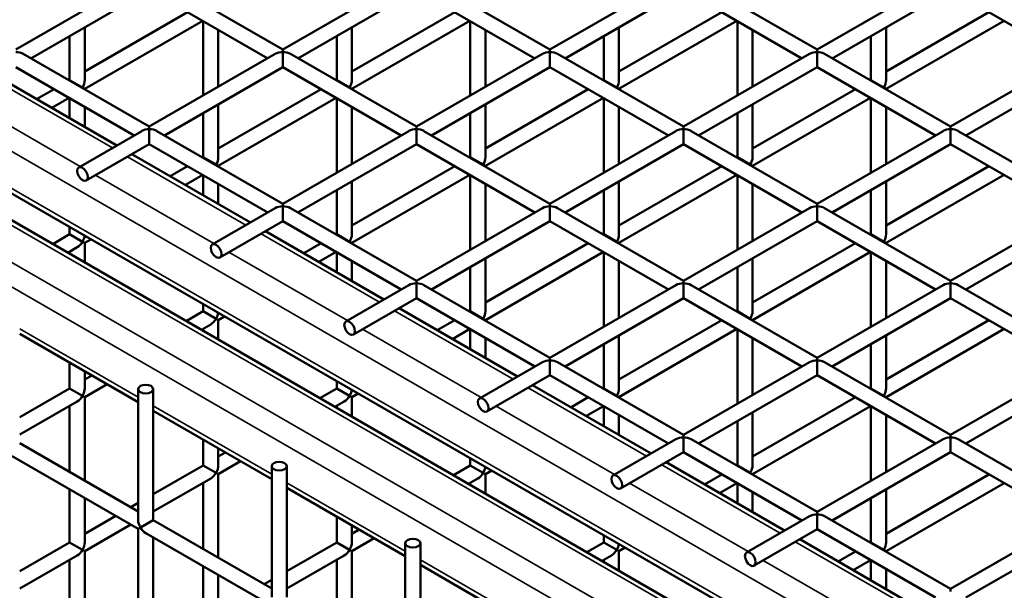
# Model space of a CAD drawing. Extents: x 5378 to 18611, y 1574 to 9856.
# Drawn here: x 9992 to 10282, y 7245 to 7413 of the extents above; entities that cross this region are included whole.
import ezdxf

# ---------------------------------------------------------------- set-up
doc = ezdxf.new("R2010")
doc.units = 0
doc.layers.get('0').update_dxf_attribs({"lineweight": 25})
doc.layers.add('Visible (ISO)', color=7, linetype='Continuous', lineweight=50)
doc.layers.add('Visible Narrow (ISO)', color=7, linetype='Continuous', lineweight=35)

# ---------------------------------------------------------------- blocks, each defined once
blk = doc.blocks.new('Isometric')
at = {"layer": 'Visible (ISO)'}
for p, q in [((10989.24, 6581.17), (9560.71, 7405.94)), ((10292.65, 6975.47), (9602.88, 7373.71)), ((9991.12, 7200.53), (10028.19, 7221.93)), ((10032.64, 7221.93), (10069.71, 7200.53)), ((10069.71, 7200.53), (10106.79, 7221.93)), ((10111.23, 7221.93), (10148.31, 7200.53)), ((10148.31, 7200.53), (10185.38, 7221.93)), ((10189.82, 7221.93), (10226.9, 7200.53)), ((10226.9, 7200.53), (10263.97, 7221.93)), ((9995.57, 7197.96), (10030.42, 7218.08)), ((10030.42, 7218.08), (10065.27, 7197.96)), ((10074.16, 7197.96), (10109.01, 7218.08)), ((10109.01, 7218.08), (10143.86, 7197.96)), ((10152.75, 7197.96), (10187.6, 7218.08)), ((10187.6, 7218.08), (10222.45, 7197.96)), ((10231.34, 7197.96), (10266.19, 7218.08)), ((10266.19, 7218.08), (10301.04, 7197.96)), ((10041.69, 7211.58), (10011.42, 7194.1)), ((10120.28, 7211.58), (10090.01, 7194.1)), ((10198.87, 7211.58), (10168.6, 7194.1)), ((10277.47, 7211.58), (10247.2, 7194.1)), ((10046.14, 7209.01), (10011.42, 7188.97)), ((10046.27, 7208.93), (10046.27, 7187)), ((10124.73, 7209.01), (10090.01, 7188.97)), ((10124.86, 7208.93), (10124.86, 7187)), ((10203.32, 7209.01), (10168.6, 7188.97)), ((10203.46, 7208.93), (10203.46, 7187)), ((10281.91, 7209.01), (10247.2, 7188.97)), ((10011.42, 7207.12), (10011.42, 7191.53)), ((10050.72, 7206.36), (10050.72, 7189.56)), ((10090.01, 7207.12), (10090.01, 7191.53)), ((10129.31, 7206.36), (10129.31, 7189.56)), ((10168.6, 7207.12), (10168.6, 7191.53)), ((10207.9, 7206.36), (10207.9, 7189.56)), ((10247.2, 7207.12), (10247.2, 7191.53)), ((10006.97, 7204.55), (10006.97, 7191.53)), ((10085.57, 7204.55), (10085.57, 7191.53)), ((10164.16, 7204.55), (10164.16, 7191.53)), ((10242.75, 7204.55), (10242.75, 7191.53)), ((9993.34, 7199.25), (10030.42, 7177.84)), ((10030.42, 7177.84), (10067.49, 7199.25)), ((10069.71, 7200.53), (10069.71, 7199.78)), ((10069.71, 7195.4), (10069.71, 7199.78)), ((10071.94, 7199.25), (10109.01, 7177.84)), ((10109.01, 7177.84), (10146.08, 7199.25)), ((10148.31, 7200.53), (10148.31, 7199.78)), ((10148.31, 7195.4), (10148.31, 7199.78)), ((10150.53, 7199.25), (10187.6, 7177.84)), ((10187.6, 7177.84), (10224.67, 7199.25)), ((10226.9, 7200.53), (10226.9, 7199.78)), ((10226.9, 7195.4), (10226.9, 7199.78)), ((10229.12, 7199.25), (10266.19, 7177.84)), ((10266.19, 7177.84), (10303.27, 7199.25)), ((9991.12, 7195.4), (10025.97, 7175.28)), ((10034.86, 7175.28), (10069.71, 7195.4)), ((10069.71, 7195.4), (10104.56, 7175.28)), ((10113.46, 7175.28), (10148.31, 7195.4)), ((10148.31, 7195.4), (10183.16, 7175.28)), ((10192.05, 7175.28), (10226.9, 7195.4)), ((10226.9, 7195.4), (10261.75, 7175.28)), ((10270.64, 7175.28), (10305.49, 7195.4)), ((10020.85, 7172.32), (9986, 7192.44)), ((10006.97, 7191.53), (10006.84, 7191.46)), ((10006.97, 7191.53), (10010.77, 7189.34)), ((10085.57, 7191.53), (10085.43, 7191.46)), ((10085.57, 7191.53), (10089.36, 7189.34)), ((10164.16, 7191.53), (10164.02, 7191.46)), ((10164.16, 7191.53), (10167.95, 7189.34)), ((10242.75, 7191.53), (10242.62, 7191.46)), ((10242.75, 7191.53), (10246.55, 7189.34)), ((10002.39, 7188.89), (9997.27, 7185.93)), ((10011.42, 7188.97), (10010.77, 7189.34)), ((10011.42, 7188.97), (10011.42, 7188.81)), ((10080.99, 7188.89), (10050.72, 7171.41)), ((10090.01, 7188.97), (10089.36, 7189.34)), ((10090.01, 7188.97), (10090.01, 7188.81)), ((10159.58, 7188.89), (10129.31, 7171.41)), ((10168.6, 7188.97), (10167.95, 7189.34)), ((10168.6, 7188.97), (10168.6, 7188.81)), ((10238.17, 7188.89), (10207.9, 7171.41)), ((10247.2, 7188.97), (10246.55, 7189.34)), ((10247.2, 7188.97), (10247.2, 7188.81)), ((10006.84, 7186.32), (10001.72, 7183.37)), ((10006.97, 7186.24), (10006.97, 7180.33)), ((10085.43, 7186.32), (10050.72, 7166.28)), ((10085.57, 7186.24), (10085.57, 7164.31)), ((10164.02, 7186.32), (10129.31, 7166.28)), ((10164.16, 7186.24), (10164.16, 7164.31)), ((10242.62, 7186.32), (10207.9, 7166.28)), ((10242.75, 7186.24), (10242.75, 7164.31)), ((10011.42, 7183.68), (10011.42, 7177.76)), ((10046.27, 7181.86), (10046.27, 7168.85)), ((10050.72, 7184.43), (10050.72, 7168.85)), ((10090.01, 7183.68), (10090.01, 7166.87)), ((10124.86, 7181.86), (10124.86, 7168.85)), ((10129.31, 7184.43), (10129.31, 7168.85)), ((10168.6, 7183.68), (10168.6, 7166.87)), ((10203.46, 7181.86), (10203.46, 7168.85)), ((10207.9, 7184.43), (10207.9, 7168.85)), ((10247.2, 7183.68), (10247.2, 7166.87)), ((10009.66, 7165.86), (10028.19, 7176.56)), ((10030.42, 7177.84), (10030.42, 7177.09)), ((10030.42, 7172.71), (10030.42, 7177.09)), ((10032.64, 7176.56), (10069.71, 7155.16)), ((10069.71, 7155.16), (10106.79, 7176.56)), ((10109.01, 7177.84), (10109.01, 7177.09)), ((10109.01, 7172.71), (10109.01, 7177.09)), ((10111.23, 7176.56), (10148.31, 7155.16)), ((10148.31, 7155.16), (10185.38, 7176.56)), ((10187.6, 7177.84), (10187.6, 7177.09)), ((10187.6, 7172.71), (10187.6, 7177.09)), ((10189.82, 7176.56), (10226.9, 7155.16)), ((10226.9, 7155.16), (10263.97, 7176.56)), ((10266.19, 7177.84), (10266.19, 7177.09)), ((10266.19, 7172.71), (10266.19, 7177.09)), ((10268.42, 7176.56), (10305.49, 7155.16)), ((10011.88, 7162.01), (10030.42, 7172.71)), ((10030.42, 7172.71), (10065.27, 7152.59)), ((10074.16, 7152.59), (10109.01, 7172.71)), ((10109.01, 7172.71), (10143.86, 7152.59)), ((10152.75, 7152.59), (10187.6, 7172.71)), ((10187.6, 7172.71), (10222.45, 7152.59)), ((10231.34, 7152.59), (10266.19, 7172.71)), ((10266.19, 7172.71), (10301.04, 7152.59)), ((10060.15, 7149.63), (10025.3, 7169.75)), ((10046.27, 7168.85), (10046.14, 7168.77)), ((10046.27, 7168.85), (10050.07, 7166.65)), ((10124.86, 7168.85), (10124.73, 7168.77)), ((10124.86, 7168.85), (10128.66, 7166.65)), ((10203.46, 7168.85), (10203.32, 7168.77)), ((10203.46, 7168.85), (10207.25, 7166.65)), ((10282.05, 7168.85), (10281.91, 7168.77)), ((10041.69, 7166.2), (10036.57, 7163.24)), ((10050.72, 7166.28), (10050.07, 7166.65)), ((10050.72, 7166.28), (10050.72, 7166.12)), ((10120.28, 7166.2), (10090.01, 7148.72)), ((10129.31, 7166.28), (10128.66, 7166.65)), ((10129.31, 7166.28), (10129.31, 7166.12)), ((10198.87, 7166.2), (10168.6, 7148.72)), ((10207.9, 7166.28), (10207.25, 7166.65)), ((10207.9, 7166.28), (10207.9, 7166.12)), ((10277.47, 7166.2), (10247.2, 7148.72)), ((10046.14, 7163.63), (10041.02, 7160.68)), ((10046.27, 7163.56), (10046.27, 7157.64)), ((10124.73, 7163.63), (10090.01, 7143.59)), ((10090.01, 7161.74), (10090.01, 7146.16)), ((10124.86, 7163.56), (10124.86, 7141.62)), ((10203.32, 7163.63), (10168.6, 7143.59)), ((10168.6, 7161.74), (10168.6, 7146.16)), ((10203.46, 7163.56), (10203.46, 7141.62)), ((10281.91, 7163.63), (10247.2, 7143.59)), ((10247.2, 7161.74), (10247.2, 7146.16)), ((10050.72, 7160.99), (10050.72, 7155.08)), ((10085.57, 7159.17), (10085.57, 7146.16)), ((10129.31, 7160.99), (10129.31, 7144.19)), ((10164.16, 7159.17), (10164.16, 7146.16)), ((10207.9, 7160.99), (10207.9, 7144.19)), ((10242.75, 7159.17), (10242.75, 7146.16)), ((10048.95, 7143.17), (10067.49, 7153.87)), ((10069.71, 7155.16), (10069.71, 7154.4)), ((10069.71, 7150.02), (10069.71, 7154.4)), ((10071.94, 7153.87), (10109.01, 7132.47)), ((10109.01, 7132.47), (10146.08, 7153.87)), ((10148.31, 7155.16), (10148.31, 7154.4)), ((10148.31, 7150.02), (10148.31, 7154.4)), ((10150.53, 7153.87), (10187.6, 7132.47)), ((10187.6, 7132.47), (10224.67, 7153.87)), ((10226.9, 7155.16), (10226.9, 7154.4)), ((10226.9, 7150.02), (10226.9, 7154.4)), ((10229.12, 7153.87), (10266.19, 7132.47)), ((10266.19, 7132.47), (10303.27, 7153.87)), ((10051.18, 7139.32), (10069.71, 7150.02)), ((10069.71, 7150.02), (10104.56, 7129.9)), ((10113.46, 7129.9), (10148.31, 7150.02)), ((10148.31, 7150.02), (10183.16, 7129.9)), ((10192.05, 7129.9), (10226.9, 7150.02)), ((10226.9, 7150.02), (10261.75, 7129.9)), ((10270.64, 7129.9), (10305.49, 7150.02)), ((10006.97, 7148.28), (10006.97, 7146.16)), ((10099.44, 7126.94), (10064.59, 7147.07)), ((10006.97, 7146.16), (10001.99, 7143.28)), ((10006.97, 7146.16), (10010.77, 7143.97)), ((10013.26, 7144.65), (10011.42, 7143.59)), ((10085.57, 7146.16), (10085.43, 7146.08)), ((10085.57, 7146.16), (10089.36, 7143.97)), ((10164.16, 7146.16), (10164.02, 7146.08)), ((10164.16, 7146.16), (10167.95, 7143.97)), ((10242.75, 7146.16), (10242.62, 7146.08)), ((10242.75, 7146.16), (10246.55, 7143.97)), ((10009.2, 7142.31), (10006.44, 7140.71)), ((10011.42, 7143.59), (10010.77, 7143.97)), ((10011.42, 7143.59), (10011.42, 7137.83)), ((10080.99, 7143.51), (10075.87, 7140.56)), ((10090.01, 7143.59), (10089.36, 7143.97)), ((10090.01, 7143.59), (10090.01, 7143.44)), ((10159.58, 7143.51), (10129.31, 7126.04)), ((10168.6, 7143.59), (10167.95, 7143.97)), ((10168.6, 7143.59), (10168.6, 7143.44)), ((10238.17, 7143.51), (10207.9, 7126.04)), ((10247.2, 7143.59), (10246.55, 7143.97)), ((10247.2, 7143.59), (10247.2, 7143.44)), ((10006.97, 7141.02), (10006.97, 7140.4)), ((10085.43, 7140.95), (10080.31, 7137.99)), ((10085.57, 7140.87), (10085.57, 7134.96)), ((10090.01, 7138.3), (10090.01, 7132.39)), ((10164.02, 7140.95), (10129.31, 7120.9)), ((10129.31, 7139.05), (10129.31, 7123.47)), ((10164.16, 7140.87), (10164.16, 7118.93)), ((10168.6, 7138.3), (10168.6, 7121.5)), ((10242.62, 7140.95), (10207.9, 7120.9)), ((10207.9, 7139.05), (10207.9, 7123.47)), ((10242.75, 7140.87), (10242.75, 7118.93)), ((10247.2, 7138.3), (10247.2, 7121.5)), ((10124.86, 7136.49), (10124.86, 7123.47)), ((10203.46, 7136.49), (10203.46, 7123.47)), ((10109.01, 7132.47), (10109.01, 7131.72)), ((10187.6, 7132.47), (10187.6, 7131.72)), ((10266.19, 7132.47), (10266.19, 7131.72)), ((10088.25, 7120.48), (10106.79, 7131.18)), ((10109.01, 7127.33), (10109.01, 7131.72)), ((10111.23, 7131.18), (10148.31, 7109.78)), ((10148.31, 7109.78), (10185.38, 7131.18)), ((10187.6, 7127.33), (10187.6, 7131.72)), ((10189.82, 7131.18), (10226.9, 7109.78)), ((10226.9, 7109.78), (10263.97, 7131.18)), ((10266.19, 7127.33), (10266.19, 7131.72)), ((10268.42, 7131.18), (10305.49, 7109.78)), ((10090.47, 7116.63), (10109.01, 7127.33)), ((10109.01, 7127.33), (10143.86, 7107.21)), ((10152.75, 7107.21), (10187.6, 7127.33)), ((10187.6, 7127.33), (10222.45, 7107.21)), ((10231.34, 7107.21), (10266.19, 7127.33)), ((10266.19, 7127.33), (10301.04, 7107.21)), ((10046.27, 7125.6), (10046.27, 7123.47)), ((10138.74, 7104.26), (10103.89, 7124.38)), ((10046.27, 7123.47), (10041.29, 7120.59)), ((10046.27, 7123.47), (10050.07, 7121.28)), ((10050.72, 7120.9), (10050.07, 7121.28)), ((10052.56, 7121.97), (10050.72, 7120.9)), ((10050.72, 7120.9), (10050.72, 7115.15)), ((10120.28, 7120.83), (10115.16, 7117.87)), ((10124.86, 7123.47), (10124.73, 7123.39)), ((10124.86, 7123.47), (10128.66, 7121.28)), ((10129.31, 7120.9), (10128.66, 7121.28)), ((10129.31, 7120.9), (10129.31, 7120.75)), ((10198.87, 7120.83), (10168.6, 7103.35)), ((10203.46, 7123.47), (10203.32, 7123.39)), ((10203.46, 7123.47), (10207.25, 7121.28)), ((10207.9, 7120.9), (10207.25, 7121.28)), ((10207.9, 7120.9), (10207.9, 7120.75)), ((10277.47, 7120.83), (10247.2, 7103.35)), ((10282.05, 7123.47), (10281.91, 7123.39)), ((10048.49, 7119.62), (10045.73, 7118.03)), ((10046.27, 7118.34), (10046.27, 7117.71)), ((10124.73, 7118.26), (10119.61, 7115.3)), ((10124.86, 7118.18), (10124.86, 7112.27)), ((10203.32, 7118.26), (10168.6, 7098.22)), ((10203.46, 7118.18), (10203.46, 7096.25)), ((10281.91, 7118.26), (10247.2, 7098.22)), ((10027.13, 7096.72), (9992.28, 7116.84)), ((10129.31, 7115.61), (10129.31, 7109.7)), ((10168.6, 7116.37), (10168.6, 7100.78)), ((10207.9, 7115.61), (10207.9, 7098.81)), ((10247.2, 7116.37), (10247.2, 7100.78)), ((10164.16, 7113.8), (10164.16, 7100.78)), ((10242.75, 7113.8), (10242.75, 7100.78)), ((10148.31, 7109.78), (10148.31, 7109.03)), ((10226.9, 7109.78), (10226.9, 7109.03)), ((10006.97, 7108.35), (10006.97, 7100.78)), ((10127.55, 7097.79), (10146.08, 7108.5)), ((10148.31, 7104.65), (10148.31, 7109.03)), ((10150.53, 7108.5), (10187.6, 7087.09)), ((10187.6, 7087.09), (10224.67, 7108.5)), ((10226.9, 7104.65), (10226.9, 7109.03)), ((10229.12, 7108.5), (10266.19, 7087.09)), ((10266.19, 7087.09), (10303.27, 7108.5)), ((10011.42, 7105.79), (10011.42, 7100.78)), ((10013.53, 7104.57), (10011.42, 7103.35)), ((10129.77, 7093.94), (10148.31, 7104.65)), ((10148.31, 7104.65), (10183.16, 7084.53)), ((10192.05, 7084.53), (10226.9, 7104.65)), ((10226.9, 7104.65), (10261.75, 7084.53)), ((10270.64, 7084.53), (10305.49, 7104.65)), ((10006.97, 7100.78), (9992.28, 7092.3)), ((10006.97, 7100.78), (10010.77, 7098.59)), ((10017.98, 7102), (10011.42, 7098.22)), ((10027.13, 7100.57), (10027.13, 7061.98)), ((10031.58, 7100.57), (10031.58, 7061.98)), ((10085.57, 7100.78), (10080.58, 7097.9)), ((10085.57, 7102.91), (10085.57, 7100.78)), ((10085.57, 7100.78), (10089.36, 7098.59)), ((10178.04, 7081.57), (10143.19, 7101.69)), ((10164.16, 7100.78), (10164.02, 7100.71)), ((10164.16, 7100.78), (10167.95, 7098.59)), ((10242.75, 7100.78), (10242.62, 7100.71)), ((10242.75, 7100.78), (10246.55, 7098.59)), ((10011.42, 7098.22), (10010.77, 7098.59)), ((10011.42, 7098.22), (10011.42, 7073.62)), ((10090.01, 7098.22), (10089.36, 7098.59)), ((10091.85, 7099.28), (10090.01, 7098.22)), ((10090.01, 7098.22), (10090.01, 7092.46)), ((10159.58, 7098.14), (10154.46, 7095.18)), ((10168.6, 7098.22), (10167.95, 7098.59)), ((10168.6, 7098.22), (10168.6, 7098.06)), ((10238.17, 7098.14), (10207.9, 7080.66)), ((10247.2, 7098.22), (10246.55, 7098.59)), ((10247.2, 7098.22), (10247.2, 7098.06)), ((10009.2, 7096.93), (9992.28, 7087.17)), ((10006.97, 7095.65), (10006.97, 7076.19)), ((10087.79, 7096.93), (10085.03, 7095.34)), ((10085.57, 7095.65), (10085.57, 7095.03)), ((10164.02, 7095.57), (10158.9, 7092.62)), ((10164.16, 7095.49), (10164.16, 7089.58)), ((10242.62, 7095.57), (10207.9, 7075.53)), ((10242.75, 7095.49), (10242.75, 7073.56)), ((10066.43, 7074.03), (10031.58, 7094.15)), ((10168.6, 7092.93), (10168.6, 7087.01)), ((10207.9, 7093.68), (10207.9, 7078.1)), ((10247.2, 7092.93), (10247.2, 7076.12)), ((10203.46, 7091.11), (10203.46, 7078.1)), ((10187.6, 7087.09), (10187.6, 7086.34)), ((10187.6, 7081.96), (10187.6, 7086.34)), ((10266.19, 7087.09), (10266.19, 7086.34)), ((10266.19, 7081.96), (10266.19, 7086.34)), ((9992.28, 7084.67), (10027.13, 7064.55)), ((10046.27, 7085.67), (10046.27, 7078.1)), ((10166.84, 7075.11), (10185.38, 7085.81)), ((10189.82, 7085.81), (10226.9, 7064.4)), ((10226.9, 7064.4), (10263.97, 7085.81)), ((10268.42, 7085.81), (10305.49, 7064.4)), ((9990.06, 7080.82), (10027.13, 7059.41)), ((10050.72, 7083.1), (10050.72, 7078.1)), ((10052.83, 7081.88), (10050.72, 7080.66)), ((10169.07, 7071.26), (10187.6, 7081.96)), ((10187.6, 7081.96), (10222.45, 7061.84)), ((10231.34, 7061.84), (10266.19, 7081.96)), ((10266.19, 7081.96), (10301.04, 7061.84)), ((10046.27, 7078.1), (10031.58, 7069.61)), ((10046.27, 7078.1), (10050.07, 7075.9)), ((10057.27, 7079.31), (10050.72, 7075.53)), ((10066.43, 7077.88), (10066.43, 7039.29)), ((10070.87, 7077.88), (10070.87, 7039.29)), ((10124.86, 7078.1), (10119.88, 7075.22)), ((10124.86, 7080.22), (10124.86, 7078.1)), ((10124.86, 7078.1), (10128.66, 7075.9)), ((10217.33, 7058.88), (10182.48, 7079)), ((10203.46, 7078.1), (10203.32, 7078.02)), ((10203.46, 7078.1), (10207.25, 7075.9)), ((10282.05, 7078.1), (10281.91, 7078.02)), ((10050.72, 7075.53), (10050.07, 7075.9)), ((10050.72, 7075.53), (10050.72, 7050.93)), ((10129.31, 7075.53), (10128.66, 7075.9)), ((10131.15, 7076.59), (10129.31, 7075.53)), ((10129.31, 7075.53), (10129.31, 7069.77)), ((10198.87, 7075.45), (10193.75, 7072.49)), ((10207.9, 7075.53), (10207.25, 7075.9)), ((10207.9, 7075.53), (10207.9, 7075.37)), ((10277.47, 7075.45), (10247.2, 7057.97)), ((10048.49, 7074.25), (10031.58, 7064.48)), ((10046.27, 7072.96), (10046.27, 7053.5)), ((10127.09, 7074.25), (10124.32, 7072.65)), ((10124.86, 7072.96), (10124.86, 7072.34)), ((10203.32, 7072.88), (10198.2, 7069.93)), ((10203.46, 7072.81), (10203.46, 7066.89)), ((10281.91, 7072.88), (10247.2, 7052.84)), ((10006.97, 7071.05), (10006.97, 7055.41)), ((10105.72, 7051.34), (10070.87, 7071.46)), ((10207.9, 7070.24), (10207.9, 7064.33)), ((10247.2, 7070.99), (10247.2, 7055.41)), ((10011.42, 7068.48), (10011.42, 7055.41)), ((10027.13, 7067.04), (10024.97, 7065.8)), ((10242.75, 7068.42), (10242.75, 7055.41)), ((10020.52, 7063.23), (10011.42, 7057.97)), ((10085.57, 7062.98), (10085.57, 7055.41)), ((10206.14, 7052.42), (10224.67, 7063.12)), ((10226.9, 7064.4), (10226.9, 7063.65)), ((10226.9, 7059.27), (10226.9, 7063.65)), ((10229.12, 7063.12), (10266.19, 7041.72)), ((10266.19, 7041.72), (10303.27, 7063.12)), ((10024.97, 7060.66), (10011.42, 7052.84)), ((10031.58, 7061.98), (10027.78, 7059.79)), ((10031.58, 7061.98), (10066.43, 7041.86)), ((10090.01, 7060.41), (10090.01, 7055.41)), ((10027.13, 7059.41), (10027.78, 7059.79)), ((10027.13, 7059.41), (10027.13, 7016.61)), ((10029.35, 7058.13), (10066.43, 7036.73)), ((10092.12, 7059.19), (10090.01, 7057.97)), ((10164.16, 7057.53), (10164.16, 7055.41)), ((10208.36, 7048.57), (10226.9, 7059.27)), ((10226.9, 7059.27), (10261.75, 7039.15)), ((10270.64, 7039.15), (10305.49, 7059.27)), ((10006.97, 7055.41), (9992.28, 7046.92)), ((10006.97, 7055.41), (10010.77, 7053.22)), ((10031.58, 7056.85), (10031.58, 7016.61)), ((10085.57, 7055.41), (10070.87, 7046.92)), ((10085.57, 7055.41), (10089.36, 7053.22)), ((10096.57, 7056.63), (10090.01, 7052.84)), ((10105.72, 7055.19), (10105.72, 7016.61)), ((10110.17, 7055.19), (10110.17, 7016.61)), ((10164.16, 7055.41), (10159.17, 7052.53)), ((10164.16, 7055.41), (10167.95, 7053.22)), ((10256.63, 7036.19), (10221.78, 7056.32)), ((10242.75, 7055.41), (10242.62, 7055.33)), ((10242.75, 7055.41), (10246.55, 7053.22)), ((10009.2, 7051.56), (9992.28, 7041.79)), ((10011.42, 7052.84), (10010.77, 7053.22)), ((10011.42, 7052.84), (10011.42, 7028.24)), ((10087.79, 7051.56), (10070.87, 7041.79)), ((10090.01, 7052.84), (10089.36, 7053.22)), ((10090.01, 7052.84), (10090.01, 7028.24)), ((10166.38, 7051.56), (10163.62, 7049.96)), ((10168.6, 7052.84), (10167.95, 7053.22)), ((10170.45, 7053.9), (10168.6, 7052.84)), ((10168.6, 7052.84), (10168.6, 7047.08)), ((10238.17, 7052.76), (10233.05, 7049.81)), ((10247.2, 7052.84), (10246.55, 7053.22)), ((10247.2, 7052.84), (10247.2, 7052.69)), ((10006.97, 7050.27), (10006.97, 7030.81)), ((10085.57, 7050.27), (10085.57, 7030.81)), ((10145.02, 7028.65), (10110.17, 7048.78)), ((10164.16, 7050.27), (10164.16, 7049.65)), ((10242.62, 7050.2), (10237.5, 7047.24)), ((10242.75, 7050.12), (10242.75, 7044.21)), ((10046.27, 7048.36), (10046.27, 7032.72)), ((10050.72, 7045.8), (10050.72, 7032.72)), ((10247.2, 7047.55), (10247.2, 7041.64)), ((10066.43, 7044.36), (10064.26, 7043.11)), ((10266.19, 7041.72), (10266.19, 7040.97))]:
    blk.add_line(p, q, dxfattribs=at)
for centre, major_axis, start_param, end_param in [((9991.12, 7197.96), (3.14, 0), 0.785398, 1.570796), ((10069.71, 7197.96), (3.14, 0), 1.570796, 2.356194), ((10069.71, 7197.96), (3.14, 0), 0.785398, 1.570796), ((10148.31, 7197.96), (3.14, 0), 1.570796, 2.356194), ((10148.31, 7197.96), (3.14, 0), 0.785398, 1.570796), ((10226.9, 7197.96), (3.14, 0), 1.570796, 2.356194), ((10226.9, 7197.96), (3.14, 0), 0.785398, 1.570796), ((10009.2, 7190.25), (1.57, 2.72), 4.712389, 5.497787), ((10087.79, 7190.25), (1.57, 2.72), 4.712389, 5.497787), ((10166.38, 7190.25), (1.57, 2.72), 4.712389, 5.497787), ((10244.97, 7190.25), (1.57, 2.72), 4.712389, 5.497787), ((10009.2, 7190.25), (1.57, 2.72), 4.669483, 4.712389), ((10087.79, 7190.25), (1.57, 2.72), 4.669483, 4.712389), ((10166.38, 7190.25), (1.57, 2.72), 4.669483, 4.712389), ((10244.97, 7190.25), (1.57, 2.72), 4.669483, 4.712389), ((10030.42, 7175.28), (3.14, 0), 1.570796, 2.356194), ((10030.42, 7175.28), (3.14, 0), 0.785398, 1.570796), ((10109.01, 7175.28), (3.14, 0), 1.570796, 2.356194), ((10109.01, 7175.28), (3.14, 0), 0.785398, 1.570796), ((10187.6, 7175.28), (3.14, 0), 1.570796, 2.356194), ((10187.6, 7175.28), (3.14, 0), 0.785398, 1.570796), ((10266.19, 7175.28), (3.14, 0), 1.570796, 2.356194), ((10266.19, 7175.28), (3.14, 0), 0.785398, 1.570796), ((10048.49, 7167.56), (1.57, 2.72), 4.712389, 5.497787), ((10127.09, 7167.56), (1.57, 2.72), 4.712389, 5.497787), ((10205.68, 7167.56), (1.57, 2.72), 4.712389, 5.497787), ((10048.49, 7167.56), (1.57, 2.72), 4.669483, 4.712389), ((10127.09, 7167.56), (1.57, 2.72), 4.669483, 4.712389), ((10205.68, 7167.56), (1.57, 2.72), 4.669483, 4.712389), ((10069.71, 7152.59), (3.14, 0), 1.570796, 2.356194), ((10069.71, 7152.59), (3.14, 0), 0.785398, 1.570796), ((10148.31, 7152.59), (3.14, 0), 1.570796, 2.356194), ((10148.31, 7152.59), (3.14, 0), 0.785398, 1.570796), ((10226.9, 7152.59), (3.14, 0), 1.570796, 2.356194), ((10226.9, 7152.59), (3.14, 0), 0.785398, 1.570796), ((10009.2, 7144.87), (1.57, 2.72), 4.712389, 5.338239), ((10087.79, 7144.87), (1.57, 2.72), 4.712389, 5.497787), ((10166.38, 7144.87), (1.57, 2.72), 4.712389, 5.497787), ((10244.97, 7144.87), (1.57, 2.72), 4.712389, 5.497787), ((10009.2, 7144.87), (1.57, 2.72), 3.926991, 4.712389), ((10087.79, 7144.87), (1.57, 2.72), 4.669483, 4.712389), ((10166.38, 7144.87), (1.57, 2.72), 4.669483, 4.712389), ((10244.97, 7144.87), (1.57, 2.72), 4.669483, 4.712389), ((10109.01, 7129.9), (3.14, 0), 1.570796, 2.356194), ((10109.01, 7129.9), (3.14, 0), 0.785398, 1.570796), ((10187.6, 7129.9), (3.14, 0), 1.570796, 2.356194), ((10187.6, 7129.9), (3.14, 0), 0.785398, 1.570796), ((10266.19, 7129.9), (3.14, 0), 1.570796, 2.356194), ((10266.19, 7129.9), (3.14, 0), 0.785398, 1.570796), ((10048.49, 7122.19), (1.57, 2.72), 3.926991, 4.712389), ((10048.49, 7122.19), (1.57, 2.72), 4.712389, 5.338239), ((10127.09, 7122.19), (1.57, 2.72), 4.669483, 4.712389), ((10127.09, 7122.19), (1.57, 2.72), 4.712389, 5.497787), ((10205.68, 7122.19), (1.57, 2.72), 4.669483, 4.712389), ((10205.68, 7122.19), (1.57, 2.72), 4.712389, 5.497787), ((10148.31, 7107.21), (3.14, 0), 1.570796, 2.356194), ((10148.31, 7107.21), (3.14, 0), 0.785398, 1.570796), ((10226.9, 7107.21), (3.14, 0), 1.570796, 2.356194), ((10226.9, 7107.21), (3.14, 0), 0.785398, 1.570796), ((10009.2, 7099.5), (1.57, 2.72), 4.712389, 5.497787), ((10166.38, 7099.5), (1.57, 2.72), 4.712389, 5.497787), ((10244.97, 7099.5), (1.57, 2.72), 4.712389, 5.497787), ((10009.2, 7099.5), (1.57, 2.72), 3.926991, 4.712389), ((10087.79, 7099.5), (1.57, 2.72), 3.926991, 4.712389), ((10087.79, 7099.5), (1.57, 2.72), 4.712389, 5.338239), ((10166.38, 7099.5), (1.57, 2.72), 4.669483, 4.712389), ((10244.97, 7099.5), (1.57, 2.72), 4.669483, 4.712389), ((10187.6, 7084.53), (3.14, 0), 1.570796, 2.356194), ((10187.6, 7084.53), (3.14, 0), 0.785398, 1.570796), ((10266.19, 7084.53), (3.14, 0), 1.570796, 2.356194), ((10266.19, 7084.53), (3.14, 0), 0.785398, 1.570796), ((10048.49, 7076.81), (1.57, 2.72), 4.712389, 5.497787), ((10127.09, 7076.81), (1.57, 2.72), 4.712389, 5.338239), ((10205.68, 7076.81), (1.57, 2.72), 4.712389, 5.497787), ((10048.49, 7076.81), (1.57, 2.72), 3.926991, 4.712389), ((10127.09, 7076.81), (1.57, 2.72), 3.926991, 4.712389), ((10205.68, 7076.81), (1.57, 2.72), 4.669483, 4.712389), ((10226.9, 7061.84), (3.14, 0), 1.570796, 2.356194), ((10226.9, 7061.84), (3.14, 0), 0.785398, 1.570796), ((10029.35, 7060.7), (1.57, -2.72), 3.926991, 4.712389), ((10029.35, 7060.7), (1.57, -2.72), 4.712389, 5.497787), ((10009.2, 7054.12), (1.57, 2.72), 4.712389, 5.497787), ((10087.79, 7054.12), (1.57, 2.72), 4.712389, 5.497787), ((10166.38, 7054.12), (1.57, 2.72), 4.712389, 5.338239), ((10244.97, 7054.12), (1.57, 2.72), 4.712389, 5.497787), ((10009.2, 7054.12), (1.57, 2.72), 3.926991, 4.712389), ((10087.79, 7054.12), (1.57, 2.72), 3.926991, 4.712389), ((10166.38, 7054.12), (1.57, 2.72), 3.926991, 4.712389), ((10244.97, 7054.12), (1.57, 2.72), 4.669483, 4.712389)]:
    blk.add_ellipse(centre, major_axis=major_axis, ratio=0.57735, start_param=start_param, end_param=end_param, dxfattribs=at)
for centre, major_axis in [((10010.77, 7163.93), (-1.11, 1.93)), ((10050.07, 7141.24), (-1.11, 1.93)), ((10089.36, 7118.56), (-1.11, 1.93)), ((10029.35, 7100.57), (-2.22, 0)), ((10128.66, 7095.87), (-1.11, 1.93)), ((10068.65, 7077.88), (-2.22, 0)), ((10167.95, 7073.18), (-1.11, 1.93)), ((10107.95, 7055.19), (-2.22, 0)), ((10207.25, 7050.49), (-1.11, 1.93))]:
    blk.add_ellipse(centre, major_axis=major_axis, ratio=0.57735, dxfattribs=at)
at = {"layer": 'Visible Narrow (ISO)'}
for p, q in [((9558.87, 7419.39), (10989.24, 6593.57)), ((10989.24, 6582.68), (9558.87, 7408.5)), ((9599.73, 7374.02), (10291.34, 6974.72)), ((9590.3, 7368.57), (10281.91, 6969.27)), ((9590.3, 7361.31), (10275.62, 6965.64)), ((9984.7, 7191.69), (10019.55, 7171.57)), ((10010.12, 7166.12), (9975.27, 7186.24)), ((10024, 7169), (10058.85, 7148.88)), ((10049.41, 7143.44), (10014.56, 7163.56)), ((10063.29, 7146.31), (10098.14, 7126.19)), ((10088.71, 7120.75), (10053.86, 7140.87)), ((10102.59, 7123.63), (10137.44, 7103.51)), ((9992.28, 7118.34), (10027.13, 7098.22)), ((10128.01, 7098.06), (10093.16, 7118.18)), ((10141.88, 7100.94), (10176.73, 7080.82)), ((10031.58, 7095.65), (10066.43, 7075.53)), ((10167.3, 7075.37), (10132.45, 7095.49)), ((10181.18, 7078.25), (10216.03, 7058.13)), ((10070.87, 7072.97), (10105.72, 7052.85)), ((10206.6, 7052.69), (10171.75, 7072.81)), ((10220.48, 7055.56), (10255.33, 7035.44)), ((10110.17, 7050.28), (10145.02, 7030.16)), ((10245.89, 7030), (10211.04, 7050.12))]:
    blk.add_line(p, q, dxfattribs=at)

msp = doc.modelspace()

# ---------------------------------------------------------------- block references
msp.add_blockref('Isometric', (0, 203.77))

doc.saveas('drawing.dxf')
